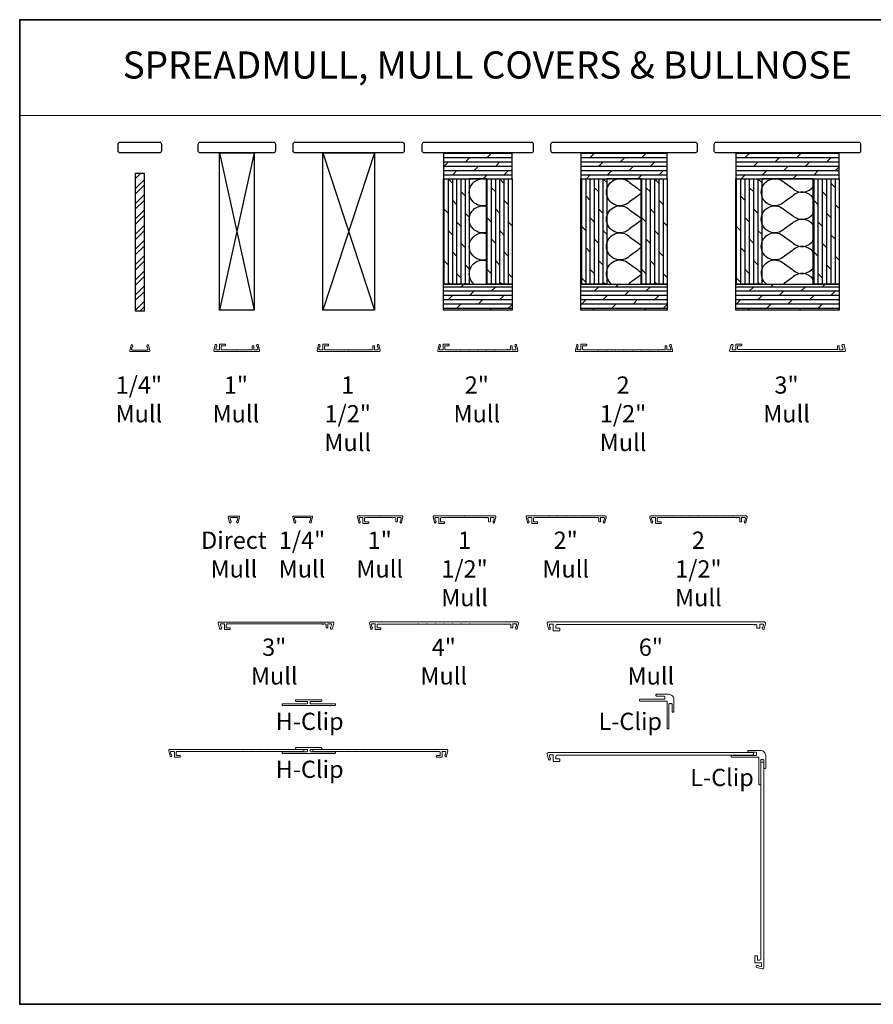
# Model space of a CAD drawing. Extents: x 3441 to 12332, y 1115 to 4616.
# Drawn here: x 7229 to 7859, y 2673 to 3399 of the extents above; entities that cross this region are included whole.
import ezdxf
from ezdxf.enums import TextEntityAlignment as Align

# ---------------------------------------------------------------- set-up
doc = ezdxf.new("R2010")
doc.units = 0
doc.header["$LTSCALE"] = 250
doc.header["$MEASUREMENT"] = 0
doc.linetypes.add('HIDDEN', pattern=[0.375, 0.25, -0.125])
for name, color, linetype, lineweight in [('1', 1, 'CONTINUOUS', 13), ('2', 2, 'CONTINUOUS', 25), ('5', 7, 'HIDDEN', 9), ('8', 7, 'CONTINUOUS', 35), ('Mull Cover', 82, 'CONTINUOUS', 15), ('TEXT', 7, 'CONTINUOUS', 35), ('Wood', 7, 'CONTINUOUS', 25)]:
    doc.layers.add(name, color=color, linetype=linetype, lineweight=lineweight)
doc.layers.add('7', color=7, linetype='CONTINUOUS')
doc.styles.add('BOLD', font='txt')
doc.styles.add('Note Text (ISO)', font='tahoma.ttf')
pattern_1 = [(0, (-94442.019, -87529.9536), (0, 3.175), []), (45, (-94442.019, -87529.954), (-6.35, 6.35), [4.4901281, -8.9802561])]
pattern_2 = [(90, (-94442.019, -87529.9536), (-3.175, 2e-16), []), (135, (-94442.019, -87529.954), (-6.35, -6.35), [4.4901281, -8.9802561])]

# ---------------------------------------------------------------- blocks, each defined once
blk = doc.blocks.new('4915C')
at = {"layer": '7'}
blk.add_lwpolyline([(6.5, 16), (1.5, 16, 0.414214), (0, 14.5), (0, -14.5, 0.414214), (1.5, -16), (6.5, -16, 0.414214), (8, -14.5), (8, 14.5, 0.414214)], format="xyb", close=True, dxfattribs=at)

msp = doc.modelspace()

# ---------------------------------------------------------------- hatches: boundary and pattern name
at = {"layer": '2'}
h = msp.add_hatch(dxfattribs=at)
h.set_pattern_fill('DOLMIT', color=256, scale=12.7)
h.set_pattern_definition(pattern_1)
h.paths.add_polyline_path([(7541.62, 3184.81), (7541.62, 3203.86), (7592.42, 3203.86), (7592.42, 3184.81)])
h.paths.add_polyline_path([(7541.62, 3300.69), (7541.62, 3281.64), (7592.42, 3281.64), (7592.42, 3300.69)])
h = msp.add_hatch(dxfattribs=at)
h.set_pattern_fill('DOLMIT', color=256, scale=12.7)
h.set_pattern_definition(pattern_1)
h.paths.add_polyline_path([(7643.22, 3184.81), (7643.22, 3203.86), (7706.72, 3203.86), (7706.72, 3184.81)])
h.paths.add_polyline_path([(7643.22, 3300.69), (7643.22, 3281.64), (7706.72, 3281.64), (7706.72, 3300.69)])
h = msp.add_hatch(dxfattribs=at)
h.set_pattern_fill('DOLMIT', color=256, scale=12.7)
h.set_pattern_definition(pattern_1)
h.paths.add_polyline_path([(7757.52, 3184.81), (7757.52, 3203.86), (7833.72, 3203.86), (7833.72, 3184.81)])
h.paths.add_polyline_path([(7757.52, 3300.69), (7757.52, 3281.64), (7833.72, 3281.64), (7833.72, 3300.69)])
h = msp.add_hatch(dxfattribs=at)
h.set_pattern_fill('STEEL', color=256, scale=63.5)
h.set_pattern_definition([(45, (-94442.019, -87529.9536), (-5.61266008, 5.61266008), []), (45, (-94442.019, -87525.985), (-5.61266008, 5.61266008), [])])
h.paths.add_polyline_path([(7314.41, 3184.05), (7314.41, 3285.65), (7320.76, 3285.65), (7320.76, 3184.05)])
h = msp.add_hatch(dxfattribs=at)
h.set_pattern_fill('DOLMIT', color=256, scale=12.7, angle=90)
h.set_pattern_definition(pattern_2)
h.paths.add_polyline_path([(7573.37, 3203.86), (7573.37, 3281.64), (7592.42, 3281.64), (7592.42, 3203.86)])
h.paths.add_polyline_path([(7541.62, 3203.86), (7541.62, 3281.64), (7560.67, 3281.64), (7560.67, 3203.86)])
h = msp.add_hatch(dxfattribs=at)
h.set_pattern_fill('DOLMIT', color=256, scale=12.7, angle=90)
h.set_pattern_definition(pattern_2)
h.paths.add_polyline_path([(7687.67, 3203.86), (7687.67, 3281.64), (7706.72, 3281.64), (7706.72, 3203.86)])
h.paths.add_polyline_path([(7643.22, 3203.86), (7643.22, 3281.64), (7662.27, 3281.64), (7662.27, 3203.86)])
h = msp.add_hatch(dxfattribs=at)
h.set_pattern_fill('DOLMIT', color=256, scale=12.7, angle=90)
h.set_pattern_definition(pattern_2)
h.paths.add_polyline_path([(7814.67, 3203.86), (7814.67, 3281.64), (7833.72, 3281.64), (7833.72, 3203.86)])
h.paths.add_polyline_path([(7757.52, 3203.86), (7757.52, 3281.64), (7776.57, 3281.64), (7776.57, 3203.86)])

# ---------------------------------------------------------------- linework, layer by layer
at = {"layer": '1', "linetype": 'Continuous'}
msp.add_lwpolyline([(7228.94, 3398.97), (7921.22, 3398.97), (7921.22, 3328.37), (7228.94, 3328.37)], close=True, dxfattribs=at)
at = {"layer": '2'}
for p, q in [((7376.52, 3300.69), (7401.92, 3184.81)), ((7401.92, 3300.69), (7376.52, 3184.81)), ((7452.72, 3300.69), (7490.82, 3184.81)), ((7490.82, 3300.69), (7452.72, 3184.81))]:
    msp.add_line(p, q, dxfattribs=at)
for points in [[(7376.52, 3184.81), (7376.52, 3300.69), (7401.92, 3300.69), (7401.92, 3184.81)], [(7452.72, 3184.81), (7452.72, 3300.69), (7490.82, 3300.69), (7490.82, 3184.81)], [(7541.62, 3300.69), (7541.62, 3281.64), (7592.42, 3281.64), (7592.42, 3300.69)], [(7643.22, 3300.69), (7643.22, 3281.64), (7706.72, 3281.64), (7706.72, 3300.69)], [(7757.52, 3300.69), (7757.52, 3281.64), (7833.72, 3281.64), (7833.72, 3300.69)], [(7314.41, 3184.05), (7314.41, 3285.65), (7320.76, 3285.65), (7320.76, 3184.05)], [(7541.62, 3203.86), (7541.62, 3281.64), (7560.67, 3281.64), (7560.67, 3203.86)], [(7560.67, 3203.86), (7573.37, 3203.86), (7573.37, 3281.64), (7560.67, 3281.64)], [(7573.37, 3203.86), (7573.37, 3281.64), (7592.42, 3281.64), (7592.42, 3203.86)], [(7643.22, 3203.86), (7643.22, 3281.64), (7662.27, 3281.64), (7662.27, 3203.86)], [(7662.27, 3203.86), (7687.67, 3203.86), (7687.67, 3281.64), (7662.27, 3281.64)], [(7687.67, 3203.86), (7687.67, 3281.64), (7706.72, 3281.64), (7706.72, 3203.86)], [(7757.52, 3203.86), (7757.52, 3281.64), (7776.57, 3281.64), (7776.57, 3203.86)], [(7776.57, 3203.86), (7814.67, 3203.86), (7814.67, 3281.64), (7776.57, 3281.64)], [(7814.67, 3203.86), (7814.67, 3281.64), (7833.72, 3281.64), (7833.72, 3203.86)], [(7541.62, 3184.81), (7541.62, 3203.86), (7592.42, 3203.86), (7592.42, 3184.81)], [(7643.22, 3184.81), (7643.22, 3203.86), (7706.72, 3203.86), (7706.72, 3184.81)], [(7757.52, 3184.81), (7757.52, 3203.86), (7833.72, 3203.86), (7833.72, 3184.81)]]:
    msp.add_lwpolyline(points, close=True, dxfattribs=at)
at = {"layer": '2', "linetype": 'Continuous'}
for points in [[(7573.37, 3261.99, -1.307258), (7573.37, 3281.29)], [(7687.67, 3270.71, 0.083949), (7684.95, 3268.78), (7679.1, 3264.63, -2.414214), (7679.1, 3278.78), (7684.95, 3274.63, 0.083949), (7687.67, 3272.7)], [(7814.67, 3267.21, 0.474745), (7799.25, 3268.78), (7793.4, 3264.63, -2.414214), (7793.4, 3278.78), (7799.25, 3274.63, 0.474745), (7814.67, 3276.2)], [(7573.37, 3241.99, -1.307258), (7573.37, 3261.29)], [(7687.67, 3250.71, 0.083949), (7684.95, 3248.78), (7679.1, 3244.63, -2.414214), (7679.1, 3258.78), (7684.95, 3254.63, 0.083949), (7687.67, 3252.7)], [(7814.67, 3247.21, 0.474745), (7799.25, 3248.78), (7793.4, 3244.63, -2.414214), (7793.4, 3258.78), (7799.25, 3254.63, 0.474745), (7814.67, 3256.2)], [(7573.37, 3221.99, -1.307258), (7573.37, 3241.29)], [(7687.67, 3230.71, 0.083949), (7684.95, 3228.78), (7679.1, 3224.63, -2.414214), (7679.1, 3238.78), (7684.95, 3234.63, 0.083949), (7687.67, 3232.7)], [(7814.67, 3227.21, 0.474745), (7799.25, 3228.78), (7793.4, 3224.63, -2.414214), (7793.4, 3238.78), (7799.25, 3234.63, 0.474745), (7814.67, 3236.2)], [(7564.48, 3203.86, -0.812088), (7573.37, 3221.29)], [(7665.83, 3203.86, -1.060512), (7679.1, 3218.78), (7684.95, 3214.63, 0.083949), (7687.67, 3212.7)], [(7780.13, 3203.86, -1.060512), (7793.4, 3218.78), (7799.25, 3214.63, 0.474745), (7814.67, 3216.2)], [(7687.67, 3210.71, 0.083949), (7684.95, 3208.78), (7679.1, 3204.63, -0.029367), (7678.22, 3203.86, -0.029367)], [(7814.67, 3207.21, 0.474745), (7799.25, 3208.78), (7793.4, 3204.63, -0.029367), (7792.52, 3203.86, -0.029367)]]:
    msp.add_lwpolyline(points, format="xyb", dxfattribs=at)
at = {"layer": '8', "linetype": 'Continuous'}
msp.add_lwpolyline([(8226.79, 3398.97), (7228.94, 3398.97), (7228.94, 2672.64), (8226.79, 2672.64)], close=True, dxfattribs=at)
at = {"layer": 'Mull Cover'}
for points in [[(7405.41, 3154.19), (7372.95, 3154.19, -0.485251), (7372.35, 3154.96), (7373.33, 3159.06, -0.777497), (7374.3, 3159.07), (7374.52, 3158.26, -0.493145), (7374.28, 3157.94), (7374.09, 3157.94), (7373.64, 3156.06, 0.485251), (7374.13, 3155.44), (7376.23, 3155.44, 0.414214), (7376.48, 3155.69), (7376.48, 3159.44, -0.414214), (7376.73, 3159.69), (7380.48, 3159.69, -0.414213), (7380.73, 3159.44), (7380.73, 3158.69, -0.414214), (7380.48, 3158.44), (7377.98, 3158.44, 0.414214), (7377.73, 3158.19), (7377.73, 3155.94, 0.414213), (7378.23, 3155.44), (7388.93, 3155.44, 1), (7389.43, 3155.44), (7398.32, 3155.44, -1), (7398.82, 3155.44), (7400.13, 3155.44, 0.414214), (7400.63, 3155.94), (7400.63, 3158.19, -0.414214), (7400.88, 3158.44), (7401.63, 3158.44, -0.414213), (7401.88, 3158.19), (7401.88, 3155.69, 0.414213), (7402.13, 3155.44), (7404.23, 3155.44, 0.485251), (7404.72, 3156.06), (7404.27, 3157.94), (7404.08, 3157.94, -0.493145), (7403.84, 3158.26), (7404.06, 3159.07, -0.777497), (7405.03, 3159.06), (7406.01, 3154.96, -0.485251)], [(7487.22, 3155.44, -1), (7487.72, 3155.44), (7489.03, 3155.44, 0.414214), (7489.53, 3155.94), (7489.53, 3158.19, -0.414214), (7489.78, 3158.44), (7490.53, 3158.44, -0.414213), (7490.78, 3158.19), (7490.78, 3155.69, 0.414213), (7491.03, 3155.44), (7493.13, 3155.44, 0.485251), (7493.62, 3156.06), (7493.16, 3157.94), (7492.98, 3157.94, -0.493145), (7492.74, 3158.26), (7492.96, 3159.07, -0.777497), (7493.92, 3159.06), (7494.91, 3154.96, -0.485251), (7494.31, 3154.19), (7449.15, 3154.19, -0.485251), (7448.55, 3154.96), (7449.53, 3159.06, -0.777497), (7450.5, 3159.07), (7450.72, 3158.26, -0.493145), (7450.48, 3157.94), (7450.29, 3157.94), (7449.84, 3156.06, 0.485251), (7450.33, 3155.44), (7452.43, 3155.44, 0.414214), (7452.68, 3155.69), (7452.68, 3159.44, -0.414214), (7452.93, 3159.69), (7456.68, 3159.69, -0.414213), (7456.93, 3159.44), (7456.93, 3158.69, -0.414214), (7456.68, 3158.44), (7454.18, 3158.44, 0.414214), (7453.93, 3158.19), (7453.93, 3155.94, 0.414213), (7454.43, 3155.44), (7471.48, 3155.44, 1), (7471.98, 3155.44), (7487.22, 3155.44)], [(7537.45, 3154.96), (7538.43, 3159.06, -0.777497), (7539.4, 3159.07), (7539.62, 3158.26, -0.493145), (7539.38, 3157.94), (7539.19, 3157.94), (7538.74, 3156.06, 0.485251), (7539.23, 3155.44), (7541.33, 3155.44, 0.414214), (7541.58, 3155.69), (7541.58, 3159.44, -0.414214), (7541.83, 3159.69), (7545.58, 3159.69, -0.414213), (7545.83, 3159.44), (7545.83, 3158.69, -0.414214), (7545.58, 3158.44), (7543.08, 3158.44, 0.414214), (7542.83, 3158.19), (7542.83, 3155.94, 0.414213), (7543.33, 3155.44), (7554.03, 3155.44, 1.00005), (7554.53, 3155.44), (7560.38, 3155.44, 1.000025), (7560.88, 3155.44), (7566.73, 3155.44, 1), (7567.23, 3155.44), (7573.08, 3155.44, 0.999994), (7573.58, 3155.44), (7579.43, 3155.44, 0.999988), (7579.93, 3155.44), (7588.82, 3155.44, -1), (7589.32, 3155.44), (7590.63, 3155.44, 0.414214), (7591.13, 3155.94), (7591.13, 3158.19, -0.414214), (7591.38, 3158.44), (7592.13, 3158.44, -0.414213), (7592.38, 3158.19), (7592.38, 3155.69, 0.414213), (7592.63, 3155.44), (7594.73, 3155.44, 0.485251), (7595.22, 3156.06), (7594.77, 3157.94), (7594.58, 3157.94, -0.493145), (7594.34, 3158.26), (7594.56, 3159.07, -0.777497), (7595.53, 3159.06), (7596.51, 3154.96, -0.485251), (7595.91, 3154.19), (7538.05, 3154.19, -0.485251)], [(7833.51, 3158.44, -0.414213), (7833.76, 3158.19), (7833.76, 3155.69, 0.414213), (7834.01, 3155.44), (7836.11, 3155.44, 0.485251), (7836.6, 3156.06), (7836.14, 3157.94), (7835.96, 3157.94, -0.493145), (7835.72, 3158.26), (7835.93, 3159.07, -0.339454), (7836.42, 3159.44), (7836.88, 3159.44, -0.346574), (7837.37, 3159.06), (7838.35, 3154.96, -0.485251), (7837.75, 3154.19), (7753.41, 3154.19, -0.485251), (7752.93, 3154.81), (7753.95, 3159.06, -0.346574), (7754.43, 3159.44), (7754.9, 3159.44, -0.339454), (7755.38, 3159.07), (7755.6, 3158.26, -0.493145), (7755.36, 3157.94), (7755.17, 3157.94), (7754.72, 3156.06, 0.485251), (7755.2, 3155.44), (7757.31, 3155.44, 0.414214), (7757.56, 3155.69), (7757.56, 3159.44, -0.414214), (7757.81, 3159.69), (7761.56, 3159.69, -0.414213), (7761.81, 3159.44), (7761.81, 3158.69, -0.414214), (7761.56, 3158.44), (7759.06, 3158.44, 0.414214), (7758.81, 3158.19), (7758.81, 3156.14, 0.414213), (7759.31, 3155.64), (7830.2, 3155.64, -0.999998), (7830.7, 3155.64), (7832.01, 3155.64, 0.414214), (7832.51, 3156.14), (7832.51, 3158.19, -0.414214), (7832.76, 3158.44)], [(7511.23, 3032.91), (7478.78, 3032.91, 0.485251), (7478.17, 3032.14), (7479.16, 3028.04, 0.777497), (7480.13, 3028.03), (7480.34, 3028.84, 0.493145), (7480.1, 3029.16), (7479.92, 3029.16), (7479.46, 3031.04, -0.485251), (7479.95, 3031.66), (7482.05, 3031.66, -0.414214), (7482.3, 3031.41), (7482.3, 3027.66, 0.414214), (7482.55, 3027.41), (7486.3, 3027.41, 0.414213), (7486.55, 3027.66), (7486.55, 3028.41, 0.414214), (7486.3, 3028.66), (7483.8, 3028.66, -0.414214), (7483.55, 3028.91), (7483.55, 3031.16, -0.414213), (7484.05, 3031.66), (7494.76, 3031.66, -1), (7495.26, 3031.66), (7504.14, 3031.66, 1), (7504.64, 3031.66), (7505.95, 3031.66, -0.414214), (7506.45, 3031.16), (7506.45, 3028.91, 0.414214), (7506.7, 3028.66), (7507.45, 3028.66, 0.414213), (7507.7, 3028.91), (7507.7, 3031.41, -0.414213), (7507.95, 3031.66), (7510.06, 3031.66, -0.485251), (7510.54, 3031.04), (7510.09, 3029.16), (7509.9, 3029.16, 0.493145), (7509.66, 3028.84), (7509.88, 3028.03, 0.777497), (7510.85, 3028.04), (7511.84, 3032.14, 0.485251)], [(7572.76, 3031.66, 1), (7573.26, 3031.66), (7574.57, 3031.66, -0.414214), (7575.07, 3031.16), (7575.07, 3028.91, 0.414214), (7575.32, 3028.66), (7576.07, 3028.66, 0.414213), (7576.32, 3028.91), (7576.32, 3031.41, -0.414213), (7576.57, 3031.66), (7578.67, 3031.66, -0.485251), (7579.16, 3031.04), (7578.71, 3029.16), (7578.52, 3029.16, 0.493145), (7578.28, 3028.84), (7578.5, 3028.03, 0.777497), (7579.47, 3028.04), (7580.45, 3032.14, 0.485251), (7579.85, 3032.91), (7534.69, 3032.91, 0.485251), (7534.09, 3032.14), (7535.07, 3028.04, 0.777497), (7536.04, 3028.03), (7536.26, 3028.84, 0.493145), (7536.02, 3029.16), (7535.83, 3029.16), (7535.38, 3031.04, -0.485251), (7535.87, 3031.66), (7537.97, 3031.66, -0.414214), (7538.22, 3031.41), (7538.22, 3027.66, 0.414214), (7538.47, 3027.41), (7542.22, 3027.41, 0.414213), (7542.47, 3027.66), (7542.47, 3028.41, 0.414214), (7542.22, 3028.66), (7539.72, 3028.66, -0.414214), (7539.47, 3028.91), (7539.47, 3031.16, -0.414213), (7539.97, 3031.66), (7557.02, 3031.66, -1), (7557.52, 3031.66), (7572.76, 3031.66)], [(7602.7, 3032.14), (7603.69, 3028.04, 0.777497), (7604.66, 3028.03), (7604.88, 3028.84, 0.493145), (7604.64, 3029.16), (7604.45, 3029.16), (7604, 3031.04, -0.485251), (7604.48, 3031.66), (7606.59, 3031.66, -0.414214), (7606.84, 3031.41), (7606.84, 3027.66, 0.414214), (7607.09, 3027.41), (7610.84, 3027.41, 0.414213), (7611.09, 3027.66), (7611.09, 3028.41, 0.414214), (7610.84, 3028.66), (7608.34, 3028.66, -0.414214), (7608.09, 3028.91), (7608.09, 3031.16, -0.414213), (7608.59, 3031.66), (7619.29, 3031.66, -1.00005), (7619.79, 3031.66), (7625.64, 3031.66, -1.000025), (7626.14, 3031.66), (7631.99, 3031.66, -1), (7632.49, 3031.66), (7638.34, 3031.66, -0.999994), (7638.84, 3031.66), (7644.69, 3031.66, -0.999988), (7645.19, 3031.66), (7654.07, 3031.66, 1), (7654.57, 3031.66), (7655.89, 3031.66, -0.414214), (7656.39, 3031.16), (7656.39, 3028.91, 0.414214), (7656.64, 3028.66), (7657.39, 3028.66, 0.414213), (7657.64, 3028.91), (7657.64, 3031.41, -0.414213), (7657.89, 3031.66), (7659.99, 3031.66, -0.485251), (7660.48, 3031.04), (7660.02, 3029.16), (7659.84, 3029.16, 0.493145), (7659.59, 3028.84), (7659.81, 3028.03, 0.777497), (7660.78, 3028.04), (7661.77, 3032.14, 0.485251), (7661.17, 3032.91), (7603.31, 3032.91, 0.485251)], [(7456.03, 2950.39, 0.414213), (7456.28, 2950.64), (7456.28, 2953.14, -0.414213), (7456.53, 2953.39), (7458.64, 2953.39, -0.485251), (7459.12, 2952.78), (7458.67, 2950.89), (7458.48, 2950.89, 0.493145), (7458.24, 2950.58), (7458.46, 2949.77, 0.339454), (7458.94, 2949.39), (7459.41, 2949.39, 0.346574), (7459.89, 2949.78), (7460.88, 2953.88, 0.485251), (7460.28, 2954.64), (7375.94, 2954.64, 0.485251), (7375.45, 2954.03), (7376.48, 2949.78, 0.346574), (7376.96, 2949.39), (7377.43, 2949.39, 0.339454), (7377.91, 2949.77), (7378.13, 2950.58, 0.493145), (7377.88, 2950.89), (7377.7, 2950.89), (7377.25, 2952.78, -0.485251), (7377.73, 2953.39), (7379.83, 2953.39, -0.414214), (7380.08, 2953.14), (7380.08, 2949.39, 0.414214), (7380.33, 2949.14), (7384.08, 2949.14, 0.414213), (7384.33, 2949.39), (7384.33, 2950.14, 0.414214), (7384.08, 2950.39), (7381.58, 2950.39, -0.414214), (7381.33, 2950.64), (7381.33, 2952.69, -0.414213), (7381.83, 2953.19), (7452.72, 2953.19, 0.999998), (7453.22, 2953.19), (7454.53, 2953.19, -0.414214), (7455.03, 2952.69), (7455.03, 2950.64, 0.414214), (7455.28, 2950.39)], [(7620.34, 2953.12, 0.485251), (7619.86, 2952.5), (7620.31, 2950.62), (7620.5, 2950.62, -0.493145), (7620.74, 2950.3), (7620.55, 2949.61, -0.777497), (7619.26, 2949.63), (7618.31, 2953.57, -0.485251), (7619.22, 2954.72), (7778.57, 2954.72, -0.485251), (7779.48, 2953.57), (7778.53, 2949.63, -0.777497), (7777.24, 2949.61), (7777.05, 2950.3, -0.493145), (7777.3, 2950.62), (7777.48, 2950.62), (7777.94, 2952.5, 0.485251), (7777.45, 2953.12), (7775.35, 2953.12, 0.414213), (7775.1, 2952.87), (7775.1, 2950.37, -0.414213), (7774.85, 2950.12), (7773.35, 2950.12, -0.414214), (7773.1, 2950.37), (7773.1, 2951.92, 0.414214), (7772.3, 2952.72), (7771.05, 2952.72, -1.224743), (7770.56, 2952.72), (7625.5, 2952.72, 0.414213), (7624.7, 2951.92), (7624.7, 2950.37, 0.414214), (7624.95, 2950.12), (7627.45, 2950.12, -0.414214), (7627.7, 2949.87), (7627.7, 2948.37, -0.414213), (7627.45, 2948.12), (7622.95, 2948.12, -0.414214), (7622.7, 2948.37), (7622.7, 2952.87, 0.414214), (7622.45, 2953.12)], [(7708.16, 2894.19, -0.414214), (7708.56, 2894.59), (7709.1, 2894.59, 1), (7709.6, 2894.59), (7710.01, 2894.59, -0.414214), (7710.41, 2894.19), (7710.41, 2888.49, 0.414214), (7710.81, 2888.09), (7711.41, 2888.09, 0.414214), (7711.81, 2888.49), (7711.81, 2897.34, 0.414214), (7707.81, 2901.34), (7698.96, 2901.34, 0.414214), (7698.56, 2900.94), (7698.56, 2900.34, 0.414214), (7698.96, 2899.94), (7704.66, 2899.94, -0.414214), (7705.06, 2899.54), (7705.06, 2898.09, -0.414214), (7704.66, 2897.69), (7686.81, 2897.69, 0.414214), (7686.41, 2897.29), (7686.41, 2896.69, 0.414214), (7686.81, 2896.29), (7706.36, 2896.29, -0.414214), (7706.76, 2895.89), (7706.76, 2876.34, 0.414214), (7707.16, 2875.94), (7707.76, 2875.94, 0.414214), (7708.16, 2876.34)], [(7423, 2894.36), (7440.88, 2894.36, 0.414214), (7441.28, 2894.76), (7441.28, 2895.71, 0.414214), (7440.88, 2896.11), (7433, 2896.11, -0.414214), (7432.6, 2896.51), (7432.6, 2896.96, -0.414213), (7433, 2897.36), (7451.56, 2897.36, -0.414214), (7451.96, 2896.96), (7451.96, 2896.51, -0.414213), (7451.56, 2896.11), (7443.68, 2896.11, 0.414213), (7443.28, 2895.71), (7443.28, 2894.76, 0.414214), (7443.68, 2894.36), (7461.56, 2894.36, -0.414214), (7461.96, 2893.96), (7461.96, 2893.51, -0.414214), (7461.56, 2893.11), (7458.25, 2893.11, -1), (7457.75, 2893.11), (7423, 2893.11, -0.414214), (7422.6, 2893.51), (7422.6, 2893.96, -0.414214)], [(7423, 2858.98), (7440.88, 2858.98, 0.414214), (7441.28, 2859.38), (7441.28, 2860.33, 0.414214), (7440.88, 2860.73), (7433, 2860.73, -0.414214), (7432.6, 2861.13), (7432.6, 2861.58, -0.414213), (7433, 2861.98), (7451.56, 2861.98, -0.414214), (7451.96, 2861.58), (7451.96, 2861.13, -0.414213), (7451.56, 2860.73), (7443.68, 2860.73, 0.414213), (7443.28, 2860.33), (7443.28, 2859.38, 0.414214), (7443.68, 2858.98), (7461.56, 2858.98, -0.414214), (7461.96, 2858.58), (7461.96, 2858.13, -0.414214), (7461.56, 2857.73), (7458.25, 2857.73, -1), (7457.75, 2857.73), (7423, 2857.73, -0.414214), (7422.6, 2858.13), (7422.6, 2858.58, -0.414214)], [(7770.56, 2856.36), (7625.5, 2856.36, 0.414213), (7624.7, 2855.56), (7624.7, 2854.01, 0.414214), (7624.95, 2853.76), (7627.45, 2853.76, -0.414214), (7627.7, 2853.51), (7627.7, 2852.01, -0.414213), (7627.45, 2851.76), (7622.95, 2851.76, -0.414214), (7622.7, 2852.01), (7622.7, 2856.51, 0.414214), (7622.45, 2856.76), (7620.34, 2856.76, 0.485251), (7619.86, 2856.15), (7620.31, 2854.26), (7620.5, 2854.26, -0.493145), (7620.74, 2853.95), (7620.55, 2853.26, -0.777497), (7619.26, 2853.27), (7618.31, 2857.21, -0.485251), (7619.22, 2858.36), (7770.56, 2858.36)], [(7775.91, 2852.78, -0.414214), (7776.31, 2853.18), (7776.84, 2853.18, 1), (7777.34, 2853.18), (7777.76, 2853.18, -0.414214), (7778.16, 2852.78), (7778.16, 2847.08, 0.414214), (7778.56, 2846.68), (7779.16, 2846.68, 0.414214), (7779.56, 2847.08), (7779.56, 2855.93, 0.414214), (7775.56, 2859.93), (7766.71, 2859.93, 0.414214), (7766.31, 2859.53), (7766.31, 2858.93, 0.414214), (7766.71, 2858.53), (7772.41, 2858.53, -0.414214), (7772.81, 2858.13), (7772.81, 2856.68, -0.414214), (7772.41, 2856.28), (7754.56, 2856.28, 0.414214), (7754.16, 2855.88), (7754.16, 2855.28, 0.414214), (7754.56, 2854.88), (7774.11, 2854.88, -0.414214), (7774.51, 2854.48), (7774.51, 2834.93, 0.414214), (7774.91, 2834.53), (7775.51, 2834.53, 0.414214), (7775.91, 2834.93)], [(7776.06, 2851.17), (7776.06, 2706.11, -0.414213), (7775.26, 2705.31), (7773.71, 2705.31, -0.414214), (7773.46, 2705.56), (7773.46, 2708.06, 0.414214), (7773.21, 2708.31), (7771.71, 2708.31, 0.414213), (7771.46, 2708.06), (7771.46, 2703.56, 0.414214), (7771.71, 2703.31), (7776.21, 2703.31, -0.414214), (7776.46, 2703.06), (7776.46, 2700.95, -0.485251), (7775.84, 2700.47), (7773.96, 2700.92), (7773.96, 2701.11, 0.493145), (7773.64, 2701.35), (7772.95, 2701.16, 0.777497), (7772.97, 2699.87), (7776.91, 2698.92, 0.485251), (7778.06, 2699.83), (7778.06, 2851.17)]]:
    msp.add_lwpolyline(points, format="xyb", close=True, dxfattribs=at)
for points in [[(7694.23, 3155.44), (7700.08, 3155.44, 0.999995), (7700.58, 3155.44), (7703.12, 3155.44, -1), (7703.62, 3155.44), (7704.93, 3155.44, 0.414214), (7705.43, 3155.94), (7705.43, 3158.19, -0.414214), (7705.68, 3158.44), (7706.43, 3158.44, -0.414213), (7706.68, 3158.19), (7706.68, 3155.69, 0.414213), (7706.93, 3155.44), (7709.03, 3155.44, 0.485251), (7709.52, 3156.06), (7709.07, 3157.94), (7708.88, 3157.94, -0.493145), (7708.64, 3158.26), (7708.86, 3159.07, -0.777497), (7709.83, 3159.06), (7710.81, 3154.96, -0.485251), (7710.21, 3154.19), (7639.65, 3154.19, -0.485251), (7639.05, 3154.96), (7640.03, 3159.06, -0.777497), (7641, 3159.07), (7641.22, 3158.26, -0.493145), (7640.98, 3157.94), (7640.79, 3157.94), (7640.34, 3156.06, 0.485251), (7640.83, 3155.44), (7642.93, 3155.44, 0.414214), (7643.18, 3155.69), (7643.18, 3159.44, -0.414214), (7643.43, 3159.69), (7647.18, 3159.69, -0.414213), (7647.43, 3159.44), (7647.43, 3158.69, -0.414214), (7647.18, 3158.44), (7644.68, 3158.44, 0.414214), (7644.43, 3158.19), (7644.43, 3155.94, 0.414213), (7644.93, 3155.44), (7655.63, 3155.44, 1.00005), (7656.13, 3155.44), (7661.98, 3155.44, 1.000025), (7662.48, 3155.44), (7668.33, 3155.44, 1), (7668.83, 3155.44), (7674.68, 3155.44, 0.999994), (7675.18, 3155.44), (7681.03, 3155.44, 0.999988), (7681.53, 3155.44), (7687.38, 3155.44, 0.999997), (7687.88, 3155.44), (7693.73, 3155.44, 0.999991), (7694.23, 3155.44)], [(7323.92, 3158.8), (7324.92, 3154.68, -0.485251), (7324.53, 3154.19), (7310.64, 3154.2, -0.485251), (7310.25, 3154.69), (7311.24, 3158.81, -0.777497), (7312.21, 3158.83), (7312.43, 3158.01, -0.493145), (7312.19, 3157.7), (7312, 3157.7), (7311.55, 3155.81, 0.485251), (7312.04, 3155.2), (7323.13, 3155.19, 0.485251), (7323.62, 3155.8), (7323.16, 3157.69), (7322.98, 3157.69, -0.493145), (7322.74, 3158), (7322.95, 3158.82, -0.777958), (7323.92, 3158.8)], [(7390.2, 3028.08), (7391.19, 3032.2, 0.485251), (7390.8, 3032.69), (7383.3, 3032.69, 0.485251), (7382.91, 3032.2), (7383.91, 3028.08, 0.777497), (7384.88, 3028.06), (7385.1, 3028.88, 0.493145), (7384.85, 3029.19), (7384.67, 3029.19), (7384.21, 3031.08, -0.485251), (7384.7, 3031.69), (7389.41, 3031.69, -0.485251), (7389.89, 3031.08), (7389.44, 3029.19), (7389.25, 3029.19, 0.493145), (7389.01, 3028.88), (7389.23, 3028.06, 0.777958), (7390.2, 3028.08)], [(7444.16, 3028.08), (7445.15, 3032.2, 0.485251), (7444.76, 3032.7), (7430.87, 3032.69, 0.485251), (7430.48, 3032.19), (7431.48, 3028.07, 0.777497), (7432.44, 3028.06), (7432.66, 3028.87, 0.493145), (7432.42, 3029.19), (7432.23, 3029.19), (7431.78, 3031.07, -0.485251), (7432.27, 3031.69), (7443.36, 3031.7, -0.485251), (7443.85, 3031.08), (7443.4, 3029.2), (7443.21, 3029.2, 0.493145), (7442.97, 3028.88), (7443.19, 3028.07, 0.777958), (7444.16, 3028.08)], [(7749.23, 3031.65), (7755.08, 3031.65, -0.999995), (7755.58, 3031.65), (7758.11, 3031.65, 1), (7758.61, 3031.65), (7759.93, 3031.65, -0.414214), (7760.43, 3031.15), (7760.43, 3028.9, 0.414214), (7760.68, 3028.65), (7761.43, 3028.65, 0.414213), (7761.68, 3028.9), (7761.68, 3031.4, -0.414213), (7761.93, 3031.65), (7764.03, 3031.65, -0.485251), (7764.52, 3031.03), (7764.06, 3029.15), (7763.88, 3029.15, 0.493145), (7763.63, 3028.83), (7763.85, 3028.02, 0.777497), (7764.82, 3028.03), (7765.81, 3032.13, 0.485251), (7765.21, 3032.9), (7694.65, 3032.9, 0.485251), (7694.04, 3032.13), (7695.03, 3028.03, 0.777497), (7696, 3028.02), (7696.22, 3028.83, 0.493145), (7695.98, 3029.15), (7695.79, 3029.15), (7695.34, 3031.03, -0.485251), (7695.82, 3031.65), (7697.93, 3031.65, -0.414214), (7698.18, 3031.4), (7698.18, 3027.65, 0.414214), (7698.43, 3027.4), (7702.18, 3027.4, 0.414213), (7702.43, 3027.65), (7702.43, 3028.4, 0.414214), (7702.18, 3028.65), (7699.68, 3028.65, -0.414214), (7699.43, 3028.9), (7699.43, 3031.15, -0.414213), (7699.93, 3031.65), (7710.63, 3031.65, -1.00005), (7711.13, 3031.65), (7716.98, 3031.65, -1.000025), (7717.48, 3031.65), (7723.33, 3031.65, -1), (7723.83, 3031.65), (7729.68, 3031.65, -0.999994), (7730.18, 3031.65), (7736.03, 3031.65, -0.999988), (7736.53, 3031.65), (7742.38, 3031.65, -0.999997), (7742.88, 3031.65), (7748.73, 3031.65, -0.999991), (7749.23, 3031.65)], [(7495.27, 2950.32), (7493.07, 2950.32, -0.414214), (7492.67, 2950.72), (7492.67, 2952.62, -0.414213), (7493.17, 2953.12), (7522.77, 2953.12, -1.000049), (7523.27, 2953.12), (7529.12, 2953.12, -1.000033), (7529.62, 2953.12), (7535.47, 2953.12, -1.000016), (7535.97, 2953.12), (7541.82, 2953.12, -1), (7542.32, 2953.12), (7548.17, 2953.12, -0.999984), (7548.67, 2953.12), (7554.52, 2953.12, -0.999967), (7555.02, 2953.12), (7560.87, 2953.12, -0.999951), (7561.37, 2953.12), (7586.73, 2953.12, 1), (7587.23, 2953.12), (7590.97, 2953.12, -0.414214), (7591.47, 2952.62), (7591.47, 2950.72, 0.414214), (7591.87, 2950.32), (7592.47, 2950.32, 0.414213), (7592.87, 2950.72), (7592.87, 2952.92, -0.414213), (7593.27, 2953.32), (7595.23, 2953.32, -0.485251), (7595.71, 2952.7), (7595.26, 2950.82), (7595.07, 2950.82, 0.493145), (7594.83, 2950.5), (7595.05, 2949.69, 0.777497), (7596.02, 2949.7), (7597, 2953.78, 0.485251), (7596.26, 2954.72), (7487.88, 2954.72, 0.485251), (7487.15, 2953.78), (7488.13, 2949.7, 0.777497), (7489.1, 2949.69), (7489.32, 2950.5, 0.493145), (7489.07, 2950.82), (7488.89, 2950.82), (7488.43, 2952.7, -0.485251), (7488.92, 2953.32), (7490.87, 2953.32, -0.414214), (7491.27, 2952.92), (7491.27, 2949.32, 0.414214), (7491.52, 2949.07), (7495.27, 2949.07, 0.414213), (7495.52, 2949.32), (7495.52, 2950.07, 0.414214), (7495.27, 2950.32)], [(7347.11, 2856.22), (7344.9, 2856.22, -0.414214), (7344.5, 2856.62), (7344.5, 2858.52, -0.414213), (7345, 2859.02), (7374.61, 2859.02, -1.000049), (7375.11, 2859.02), (7380.96, 2859.02, -1.000033), (7381.46, 2859.02), (7387.31, 2859.02, -1.000016), (7387.81, 2859.02), (7393.66, 2859.02, -1), (7394.16, 2859.02), (7400.01, 2859.02, -0.999984), (7400.51, 2859.02), (7406.36, 2859.02, -0.999967), (7406.86, 2859.02), (7412.71, 2859.02, -0.999951), (7413.21, 2859.02), (7438.56, 2859.02), (7438.56, 2860.62), (7339.71, 2860.62, 0.485251), (7338.98, 2859.69), (7339.96, 2855.61, 0.777497), (7340.93, 2855.6), (7341.15, 2856.41, 0.493145), (7340.91, 2856.72), (7340.72, 2856.72), (7340.27, 2858.61, -0.485251), (7340.75, 2859.22), (7342.7, 2859.22, -0.414214), (7343.1, 2858.82), (7343.1, 2855.22, 0.414214), (7343.35, 2854.97), (7347.1, 2854.97, 0.414213), (7347.35, 2855.22), (7347.35, 2855.97, 0.414214), (7347.1, 2856.22)], [(7536.74, 2856.22), (7538.94, 2856.22, 0.414214), (7539.34, 2856.62), (7539.34, 2858.52, 0.414213), (7538.84, 2859.02), (7509.24, 2859.02, 1.000049), (7508.74, 2859.02), (7502.89, 2859.02, 1.000033), (7502.39, 2859.02), (7496.54, 2859.02, 1.000016), (7496.04, 2859.02), (7490.19, 2859.02, 1), (7489.69, 2859.02), (7483.84, 2859.02, 0.999984), (7483.34, 2859.02), (7477.49, 2859.02, 0.999967), (7476.99, 2859.02), (7471.14, 2859.02, 0.999951), (7470.64, 2859.02), (7445.28, 2859.02), (7445.28, 2860.62), (7544.13, 2860.62, -0.485251), (7544.87, 2859.69), (7543.89, 2855.61, -0.777497), (7542.92, 2855.6), (7542.7, 2856.41, -0.493145), (7542.94, 2856.72), (7543.13, 2856.72), (7543.58, 2858.61, 0.485251), (7543.09, 2859.22), (7541.14, 2859.22, 0.414214), (7540.74, 2858.82), (7540.74, 2855.22, -0.414214), (7540.49, 2854.97), (7536.74, 2854.97, -0.414213), (7536.49, 2855.22), (7536.49, 2855.97, -0.414214), (7536.74, 2856.22)]]:
    msp.add_lwpolyline(points, format="xyb", dxfattribs=at)
at = {"layer": 'Wood'}
for points in [[(7360.72, 3302.19), (7360.72, 3307.19, -0.414214), (7362.22, 3308.69), (7416.22, 3308.69, -0.414214), (7417.72, 3307.19), (7417.72, 3302.19, -0.414214), (7416.22, 3300.69), (7362.22, 3300.69, -0.414214)], [(7430.77, 3302.19), (7430.77, 3307.19, -0.414214), (7432.27, 3308.69), (7511.27, 3308.69, -0.414214), (7512.77, 3307.19), (7512.77, 3302.19, -0.414214), (7511.27, 3300.69), (7432.27, 3300.69, -0.414214)], [(7526.02, 3302.19), (7526.02, 3307.19, -0.414214), (7527.52, 3308.69), (7606.52, 3308.69, -0.414214), (7608.02, 3307.19), (7608.02, 3302.19, -0.414214), (7606.52, 3300.69), (7527.52, 3300.69, -0.414214)], [(7620.97, 3302.19), (7620.97, 3307.19, -0.414214), (7622.47, 3308.69), (7727.47, 3308.69, -0.414214), (7728.97, 3307.19), (7728.97, 3302.19, -0.414214), (7727.47, 3300.69), (7622.47, 3300.69, -0.414214)], [(7741.62, 3302.19), (7741.62, 3307.19, -0.414214), (7743.12, 3308.69), (7848.12, 3308.69, -0.414214), (7849.62, 3307.19), (7849.62, 3302.19, -0.414214), (7848.12, 3300.69), (7743.12, 3300.69, -0.414214)]]:
    msp.add_lwpolyline(points, format="xyb", close=True, dxfattribs=at)

# ---------------------------------------------------------------- block references
at = {"layer": 'Wood', "xscale": -0.999998, "yscale": 0.999998, "zscale": 0.999998, "rotation": 90}
msp.add_blockref('4915C', (7317.58, 3308.69), dxfattribs=at)

# ---------------------------------------------------------------- texts
at = {"layer": '5', "linetype": 'Continuous', "lineweight": 20, "style": 'BOLD'}
msp.add_text('SPREADMULL, MULL COVERS & BULLNOSE', height=19.9999, dxfattribs=at).set_placement((7574.11, 3355.57), align=Align.CENTER)
at = {"layer": 'TEXT', "char_height": 12.7, "attachment_point": 2, "style": 'Note Text (ISO)'}
for s, width, insert in [('\\A1;1/4" Mull', 1.9876, (7316.9, 3135.83)), ('\\A1;\\pt50.8;1" Mull', 1.8361, (7388.53, 3135.83)), ('\\A1;1 1/2" Mull', 2.957, (7471.08, 3135.83)), ('\\A1;2" Mull', 1.8351, (7566.33, 3135.83)), ('\\A1;2 1/2" Mull', 2.957, (7674.28, 3135.83)), ('\\A1;3" Mull', 1.8647, (7794.93, 3135.83)), ('Direct Mull', 2.7218, (7387.02, 3021.33)), ('\\A1;1/4" Mull', 2.0721, (7437.32, 3021.33)), ('\\A1;1" Mull', 1.8222, (7494.67, 3021.33)), ('\\A1;2" Mull', 1.7722, (7631.93, 3021.33)), ('\\A1;2 1/2" Mull', 2.6219, (7729.87, 3021.33)), ('\\A1;1 1/2" Mull', 2.0221, (7557.26, 3021.33)), ('\\A1;3" Mull', 6.4704, (7416.81, 2942.4)), ('\\A1;4" Mull', 6.4704, (7541.95, 2942.4)), ('\\A1;6" Mull', 6.4704, (7694.79, 2942.4)), ('\\A1;H-Clip', 2.2259, (7442.99, 2887.73)), ('\\A1;L-Clip', 2.1056, (7679.58, 2887.73)), ('\\A1;\\pt127;H-Clip', 2.8251, (7442.99, 2852.35)), ('\\A1;L-Clip', 2.0744, (7747.32, 2846.32))]:
    msp.add_mtext_dynamic_manual_height_columns(s, width=width, gutter_width=300, heights=[0], dxfattribs=dict(at, insert=insert))

doc.saveas('drawing.dxf')
